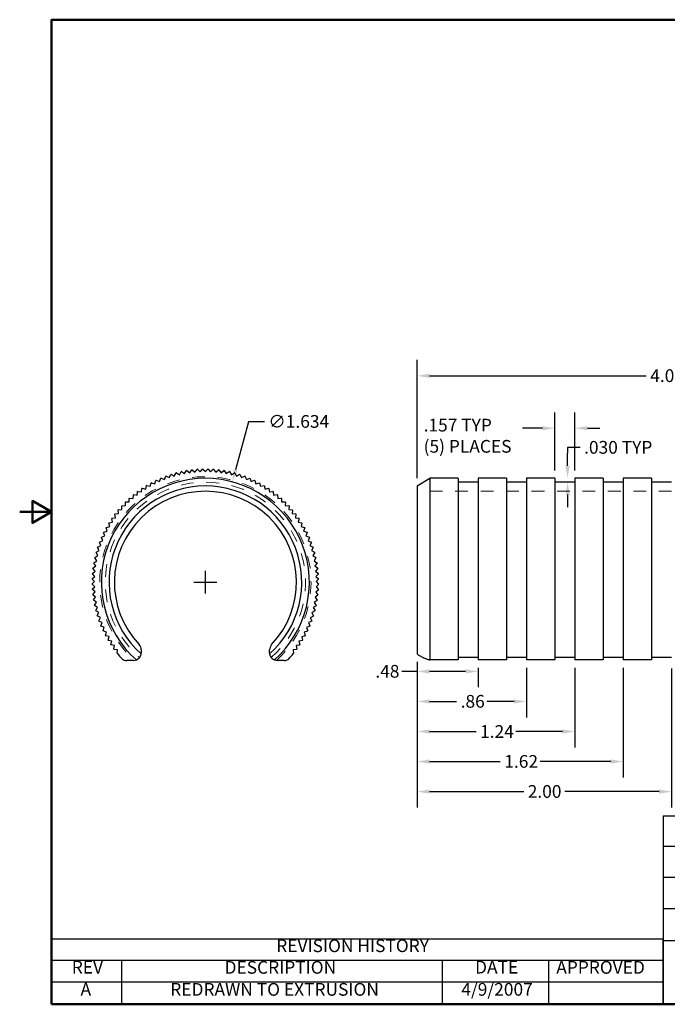
# Model space of a CAD drawing. Units: inches. Extents: x 0.1 to 10.9, y 0.1 to 8.4.
# Drawn here: x 0.1 to 5.2, y 0.4 to 8.1 of the extents above; entities that cross this region are included whole.
import ezdxf
from ezdxf.enums import TextEntityAlignment as Align

# ---------------------------------------------------------------- set-up
doc = ezdxf.new("R2010")
doc.units = ezdxf.units.IN
doc.header["$MEASUREMENT"] = 0
doc.linetypes.add('DASHED', pattern=[0.2067, 0.1654, -0.0413])
for name, color, linetype, lineweight in [('Border_0', 7, 'Continuous', 50), ('Dimensions(ANSI)', 7, 'Continuous', 25), ('Hidden Edges(ANSI)', 7, 'DASHED', 18), ('Sketch Geometry(ANSI)', 7, 'Continuous', 25), ('Symbols(ANSI)', 7, 'Continuous', 25), ('Visible Edges(ANSI)', 7, 'Continuous', 25)]:
    doc.layers.add(name, color=color, linetype=linetype, lineweight=lineweight)
doc.styles.add('berlin sans fb', font='txt')
doc.styles.add('berlin sans fb-Arial', font='ARIAL.TTF')
doc.styles.add('WAGNERCopy of DEFAULT-ANSI', font='ARIAL.TTF')
doc.dimstyles.new('WAGNERCopy of DEFAULT-ANSI-08', dxfattribs={"dimtxt": 0.1, "dimasz": 0.098425, "dimexe": 0.125, "dimexo": 0.0625, "dimgap": 0.031496, "dimtad": 0, "dimtih": 1, "dimtoh": 1, "dimrnd": 1e-08, "dimzin": 4, "dimdsep": 46, "dimtxsty": 'WAGNERCopy of DEFAULT-ANSI', "dimcen": 0.09, "dimdle": 0.393701, "dimclrd": 7, "dimclre": 7, "dimclrt": 7, "dimadec": 1, "dimazin": 1, "dimtfac": 1, "dimtofl": 0, "dimtmove": 0, "dimatfit": 3, "dimfxl": 1, "dimtolj": 1, "dimtzin": 0, "dimlwd": 25, "dimlwe": 25, "dimarcsym": 0})

# ---------------------------------------------------------------- blocks, each defined once
blk = doc.blocks.new('Borders Default Border')
at = {"layer": 'Border_0', "flags": 128}
for points in [[(0.38, 0.38), (0.38, 8.12), (10.62, 8.12), (10.62, 0.38), (0.38, 0.38)], [(0.13, 4.25), (0.38, 4.25), (0.23, 4.3366), (0.23, 4.1634), (0.38, 4.25)]]:
    blk.add_lwpolyline(points, dxfattribs=at)
blk = doc.blocks.new('Title Blocks Wagner')
at = {"layer": 'Sketch Geometry(ANSI)', "color": 7, "linetype": 'Continuous', "lineweight": 25}
for p, q in [((5.0768, 1.4925), (10.5125, 1.4925)), ((5.0768, 1.4925), (5.0768, 0.0126)), ((5.0768, 1.2525), (10.5125, 1.2525)), ((5.0768, 1.0105), (10.5125, 1.0105)), ((6.2625, 0.7605), (5.0768, 0.7605)), ((6.2625, 0.5105), (5.0768, 0.5105)), ((2.7897, 0.0125), (10.5125, 0.0125))]:
    blk.add_line(p, q, dxfattribs=at)
at = {"layer": 'Symbols(ANSI)', "color": 7}
for tag, style, p in [('DESCRIPTION', 'berlin sans fb', (7.9128, 1.3737)), ('COST_CENTER', 'berlin sans fb-Arial', (7.1023, 0.1205))]:
    blk.add_attdef(tag, text='', height=0.1, dxfattribs=dict(at, style=style)).set_placement(p, align=Align.MIDDLE_CENTER)
at = {"layer": 'Symbols(ANSI)', "color": 7, "style": 'berlin sans fb-Arial'}
for tag, height, p in [('PROJECT', 0.1, (8.0511, 1.1896)), ('PART_NUMBER', 0.18, (9.2171, 0.2621))]:
    blk.add_attdef(tag, text='', height=height, dxfattribs=at).set_placement(p, align=Align.TOP_CENTER)
for tag, height, p in [('CREATION_DATE', 0.1, (5.4992, 0.9491)), ('Sheet_Size', 0.18, (6.3553, 0.229)), ('REVISION_NUMBER', 0.12, (10.2591, 0.2085))]:
    blk.add_attdef(tag, text='', height=height, dxfattribs=at).set_placement(p, align=Align.TOP_LEFT)
blk = doc.blocks.new('REVISION HISTORY')
at = {"layer": 'Symbols(ANSI)', "color": 7, "lineweight": 25}
for p, q in [((0.38, 0.8937), (5.1837, 0.8937)), ((0.38, 0.8937), (0.38, 0.7237)), ((5.1837, 0.8937), (5.1837, 0.7237)), ((0.38, 0.7237), (5.1837, 0.7237)), ((0.38, 0.7237), (0.38, 0.5536)), ((0.9302, 0.7237), (0.9302, 0.5536)), ((3.4491, 0.7237), (3.4491, 0.5536)), ((4.2847, 0.7237), (4.2847, 0.5536)), ((5.1837, 0.7237), (5.1837, 0.5536)), ((0.38, 0.5536), (5.1837, 0.5536)), ((0.38, 0.5536), (0.38, 0.3777)), ((0.9302, 0.5536), (0.9302, 0.3777)), ((3.4491, 0.5536), (3.4491, 0.3777)), ((4.2847, 0.5536), (4.2847, 0.3777)), ((5.1837, 0.5536), (5.1837, 0.3777)), ((0.38, 0.3777), (5.1837, 0.3777))]:
    blk.add_line(p, q, dxfattribs=at)
at = {"layer": 'Symbols(ANSI)', "color": 7, "char_height": 0.1, "attachment_point": 7, "style": 'berlin sans fb'}
for s, insert in [('REVISION HISTORY', (2.1457, 0.757)), ('REV', (0.5391, 0.5886)), ('DESCRIPTION', (1.7393, 0.5869)), ('DATE', (3.7077, 0.5886)), ('APPROVED', (4.3455, 0.5869)), ('A', (0.6079, 0.4156)), ('REDRAWN TO EXTRUSION', (1.313, 0.4139)), ('4/9/2007', (3.5995, 0.414))]:
    blk.add_mtext(s, dxfattribs=dict(at, insert=insert))
blk = doc.blocks.new('*D14')
at = {"layer": 'Defpoints', "color": 0, "linetype": 'Continuous'}
for p in [(1.8002, 4.4858), (1.3773, 2.9075)]:
    blk.add_point(p, dxfattribs=at)
at = {"layer": 'Dimensions(ANSI)', "color": 7, "linetype": 'Continuous', "lineweight": 25}
for p, q in [((1.9265, 4.9573), (1.8257, 4.5809)), ((2.0525, 4.9573), (1.9265, 4.9573)), ((1.5888, 3.6067), (1.5888, 3.7867)), ((1.4988, 3.6967), (1.6788, 3.6967))]:
    blk.add_line(p, q, dxfattribs=at)
at = {"layer": 'Dimensions(ANSI)', "color": 7, "linetype": 'Continuous'}
blk.add_solid([(1.8098, 4.5852), (1.8415, 4.5767), (1.8002, 4.4858)], dxfattribs=at)
at = {"layer": 'Dimensions(ANSI)', "color": 7, "linetype": 'Continuous', "lineweight": 25, "insert": (2.084, 5.0111), "char_height": 0.1, "attachment_point": 1, "style": 'WAGNERCopy of DEFAULT-ANSI'}
blk.add_mtext('\\A1;∅1.634', dxfattribs=at)
blk = doc.blocks.new('*D15')
at = {"layer": 'Defpoints', "color": 0, "linetype": 'Continuous'}
for p in [(3.2519, 3.1325), (3.7319, 3.0856), (3.7319, 2.9952)]:
    blk.add_point(p, dxfattribs=at)
at = {"layer": 'Dimensions(ANSI)', "color": 7, "linetype": 'Continuous', "lineweight": 25}
for p, q in [((3.2519, 3.07), (3.2519, 2.8702)), ((3.7319, 3.0231), (3.7319, 2.8702)), ((3.2519, 2.9952), (3.131, 2.9952)), ((3.6335, 2.9952), (3.3504, 2.9952))]:
    blk.add_line(p, q, dxfattribs=at)
at = {"layer": 'Dimensions(ANSI)', "color": 7, "linetype": 'Continuous'}
for points in [[(3.3504, 3.0116), (3.3504, 2.9788), (3.2519, 2.9952)], [(3.6335, 3.0116), (3.6335, 2.9788), (3.7319, 2.9952)]]:
    blk.add_solid(points, dxfattribs=at)
at = {"layer": 'Dimensions(ANSI)', "color": 7, "linetype": 'Continuous', "lineweight": 25, "insert": (2.9242, 3.0462), "char_height": 0.1, "attachment_point": 1, "style": 'WAGNERCopy of DEFAULT-ANSI'}
blk.add_mtext('\\A1;.48', dxfattribs=at)
blk = doc.blocks.new('*D16')
at = {"layer": 'Defpoints', "color": 0, "linetype": 'Continuous'}
for p in [(3.2519, 3.1325), (4.1119, 3.0856), (4.1119, 2.7589)]:
    blk.add_point(p, dxfattribs=at)
at = {"layer": 'Dimensions(ANSI)', "color": 7, "linetype": 'Continuous', "lineweight": 25}
for p, q in [((3.2519, 3.07), (3.2519, 2.6339)), ((4.1119, 3.0231), (4.1119, 2.6339)), ((3.3504, 2.7589), (3.5629, 2.7589)), ((4.0135, 2.7589), (3.801, 2.7589))]:
    blk.add_line(p, q, dxfattribs=at)
at = {"layer": 'Dimensions(ANSI)', "color": 7, "linetype": 'Continuous'}
for points in [[(3.3504, 2.7754), (3.3504, 2.7425), (3.2519, 2.7589)], [(4.0135, 2.7754), (4.0135, 2.7425), (4.1119, 2.7589)]]:
    blk.add_solid(points, dxfattribs=at)
at = {"layer": 'Dimensions(ANSI)', "color": 7, "linetype": 'Continuous', "lineweight": 25, "insert": (3.5944, 2.81), "char_height": 0.1, "attachment_point": 1, "style": 'WAGNERCopy of DEFAULT-ANSI'}
blk.add_mtext('\\A1;.86', dxfattribs=at)
blk = doc.blocks.new('*D17')
at = {"layer": 'Defpoints', "color": 0, "linetype": 'Continuous'}
for p in [(3.2519, 3.1325), (4.4919, 3.0856), (4.4919, 2.5227)]:
    blk.add_point(p, dxfattribs=at)
at = {"layer": 'Dimensions(ANSI)', "color": 7, "linetype": 'Continuous', "lineweight": 25}
for p, q in [((3.2519, 3.07), (3.2519, 2.3977)), ((4.4919, 3.0231), (4.4919, 2.3977)), ((3.3504, 2.5227), (3.7155, 2.5227)), ((4.3935, 2.5227), (4.0284, 2.5227))]:
    blk.add_line(p, q, dxfattribs=at)
at = {"layer": 'Dimensions(ANSI)', "color": 7, "linetype": 'Continuous'}
for points in [[(3.3504, 2.5391), (3.3504, 2.5063), (3.2519, 2.5227)], [(4.3935, 2.5391), (4.3935, 2.5063), (4.4919, 2.5227)]]:
    blk.add_solid(points, dxfattribs=at)
at = {"layer": 'Dimensions(ANSI)', "color": 7, "linetype": 'Continuous', "lineweight": 25, "insert": (3.747, 2.5729), "char_height": 0.1, "attachment_point": 1, "style": 'WAGNERCopy of DEFAULT-ANSI'}
blk.add_mtext('\\A1;1.24', dxfattribs=at)
blk = doc.blocks.new('*D18')
at = {"layer": 'Defpoints', "color": 0, "linetype": 'Continuous'}
for p in [(3.2519, 3.1325), (4.8719, 3.0856), (4.8719, 2.2865)]:
    blk.add_point(p, dxfattribs=at)
at = {"layer": 'Dimensions(ANSI)', "color": 7, "linetype": 'Continuous', "lineweight": 25}
for p, q in [((3.2519, 3.07), (3.2519, 2.1615)), ((4.8719, 3.0231), (4.8719, 2.1615)), ((3.3504, 2.2865), (3.9058, 2.2865)), ((4.7735, 2.2865), (4.2181, 2.2865))]:
    blk.add_line(p, q, dxfattribs=at)
at = {"layer": 'Dimensions(ANSI)', "color": 7, "linetype": 'Continuous'}
for points in [[(3.3504, 2.3029), (3.3504, 2.2701), (3.2519, 2.2865)], [(4.7735, 2.3029), (4.7735, 2.2701), (4.8719, 2.2865)]]:
    blk.add_solid(points, dxfattribs=at)
at = {"layer": 'Dimensions(ANSI)', "color": 7, "linetype": 'Continuous', "lineweight": 25, "insert": (3.9373, 2.3376), "char_height": 0.1, "attachment_point": 1, "style": 'WAGNERCopy of DEFAULT-ANSI'}
blk.add_mtext('\\A1;1.62', dxfattribs=at)
blk = doc.blocks.new('*D19')
at = {"layer": 'Defpoints', "color": 0, "linetype": 'Continuous'}
for p in [(3.2519, 3.1325), (5.2519, 3.0816), (5.2519, 2.0503)]:
    blk.add_point(p, dxfattribs=at)
at = {"layer": 'Dimensions(ANSI)', "color": 7, "linetype": 'Continuous', "lineweight": 25}
for p, q in [((3.2519, 3.07), (3.2519, 1.9253)), ((5.2519, 3.0191), (5.2519, 1.9253)), ((3.3504, 2.0503), (4.0899, 2.0503)), ((5.1535, 2.0503), (4.414, 2.0503))]:
    blk.add_line(p, q, dxfattribs=at)
at = {"layer": 'Dimensions(ANSI)', "color": 7, "linetype": 'Continuous'}
for points in [[(3.3504, 2.0667), (3.3504, 2.0339), (3.2519, 2.0503)], [(5.1535, 2.0667), (5.1535, 2.0339), (5.2519, 2.0503)]]:
    blk.add_solid(points, dxfattribs=at)
at = {"layer": 'Dimensions(ANSI)', "color": 7, "linetype": 'Continuous', "lineweight": 25, "insert": (4.1214, 2.1013), "char_height": 0.1, "attachment_point": 1, "style": 'WAGNERCopy of DEFAULT-ANSI'}
blk.add_mtext('\\A1;2.00', dxfattribs=at)
blk = doc.blocks.new('*D20')
at = {"layer": 'Defpoints', "color": 0, "linetype": 'Continuous'}
for p in [(4.3349, 4.9074), (4.3349, 4.5137), (4.4919, 4.5137)]:
    blk.add_point(p, dxfattribs=at)
at = {"layer": 'Dimensions(ANSI)', "color": 7, "linetype": 'Continuous', "lineweight": 25}
for p, q in [((4.3349, 4.5762), (4.3349, 5.0324)), ((4.4919, 4.5762), (4.4919, 5.0324)), ((4.2365, 4.9074), (4.0799, 4.9074)), ((4.5904, 4.9074), (4.6888, 4.9074))]:
    blk.add_line(p, q, dxfattribs=at)
at = {"layer": 'Dimensions(ANSI)', "color": 7, "linetype": 'Continuous'}
for points in [[(4.2365, 4.9238), (4.2365, 4.891), (4.3349, 4.9074)], [(4.5904, 4.9238), (4.5904, 4.891), (4.4919, 4.9074)]]:
    blk.add_solid(points, dxfattribs=at)
at = {"layer": 'Dimensions(ANSI)', "color": 7, "linetype": 'Continuous', "lineweight": 25, "insert": (3.3034, 4.9819), "char_height": 0.1, "attachment_point": 1, "style": 'WAGNERCopy of DEFAULT-ANSI'}
blk.add_mtext('\\A1;.157 TYP\\P(5) PLACES', dxfattribs=at)
blk = doc.blocks.new('*D21')
at = {"layer": 'Defpoints', "color": 0, "linetype": 'Continuous'}
for p in [(4.4343, 4.5137), (4.4919, 4.5137), (4.3349, 4.4837)]:
    blk.add_point(p, dxfattribs=at)
at = {"layer": 'Dimensions(ANSI)', "color": 7, "linetype": 'Continuous', "lineweight": 25}
for p, q in [((4.5328, 4.7564), (4.4343, 4.7564)), ((4.4343, 4.7564), (4.4343, 4.7105)), ((4.4343, 4.6121), (4.4343, 4.7105)), ((4.4343, 4.3853), (4.4343, 4.2868))]:
    blk.add_line(p, q, dxfattribs=at)
at = {"layer": 'Dimensions(ANSI)', "color": 7, "linetype": 'Continuous'}
for points in [[(4.4179, 4.6121), (4.4507, 4.6121), (4.4343, 4.5137)], [(4.4179, 4.3853), (4.4507, 4.3853), (4.4343, 4.4837)]]:
    blk.add_solid(points, dxfattribs=at)
at = {"layer": 'Dimensions(ANSI)', "color": 7, "linetype": 'Continuous', "lineweight": 25, "insert": (4.5643, 4.8074), "char_height": 0.1, "attachment_point": 1, "style": 'WAGNERCopy of DEFAULT-ANSI'}
blk.add_mtext('\\A1;.030 TYP', dxfattribs=at)
blk = doc.blocks.new('*D22')
at = {"layer": 'Defpoints', "color": 0, "linetype": 'Continuous'}
for p in [(7.2519, 5.3198), (7.2519, 4.5267), (3.2519, 4.4537)]:
    blk.add_point(p, dxfattribs=at)
at = {"layer": 'Dimensions(ANSI)', "color": 7, "linetype": 'Continuous', "lineweight": 25}
for p, q in [((3.2519, 4.5162), (3.2519, 5.4448)), ((7.2519, 4.5892), (7.2519, 5.4448)), ((3.3504, 5.3198), (5.0524, 5.3198)), ((7.1535, 5.3198), (5.3788, 5.3198))]:
    blk.add_line(p, q, dxfattribs=at)
at = {"layer": 'Dimensions(ANSI)', "color": 7, "linetype": 'Continuous'}
for points in [[(3.3504, 5.3362), (3.3504, 5.3034), (3.2519, 5.3198)], [(7.1535, 5.3362), (7.1535, 5.3034), (7.2519, 5.3198)]]:
    blk.add_solid(points, dxfattribs=at)
at = {"layer": 'Dimensions(ANSI)', "color": 7, "linetype": 'Continuous', "lineweight": 25, "insert": (5.0839, 5.3709), "char_height": 0.1, "attachment_point": 1, "style": 'WAGNERCopy of DEFAULT-ANSI'}
blk.add_mtext('\\A1;4.00', dxfattribs=at)

msp = doc.modelspace()

# ---------------------------------------------------------------- linework, layer by layer
at = {"layer": 'Hidden Edges(ANSI)', "ltscale": 0.509256}
msp.add_line((7.2519, 4.4117), (3.2519, 4.4117), dxfattribs=at)
at = {"layer": 'Hidden Edges(ANSI)', "ltscale": 0.508246}
msp.add_arc((1.5888, 3.6967), 0.83, 312.21157, 227.78843, dxfattribs=at)
at = {"layer": 'Hidden Edges(ANSI)', "ltscale": 0.512754}
msp.add_arc((1.5888, 3.6967), 0.787, 311.11029, 228.88971, dxfattribs=at)
at = {"layer": 'Visible Edges(ANSI)'}
for p, q in [((1.4248, 4.5511), (1.4405, 4.5742)), ((1.4431, 4.5747), (1.4655, 4.5579)), ((1.4655, 4.5579), (1.4822, 4.5803)), ((1.4849, 4.5806), (1.5064, 4.5628)), ((1.5064, 4.5628), (1.5242, 4.5843)), ((1.5269, 4.5845), (1.5476, 4.5657)), ((1.5476, 4.5657), (1.5664, 4.5864)), ((1.5691, 4.5865), (1.5888, 4.5667)), ((1.5888, 4.5667), (1.6086, 4.5865)), ((1.6113, 4.5864), (1.6301, 4.5657)), ((1.6301, 4.5657), (1.6508, 4.5845)), ((1.6534, 4.5843), (1.6712, 4.5628)), ((1.6712, 4.5628), (1.6928, 4.5806)), ((1.6954, 4.5803), (1.7122, 4.5579)), ((1.7122, 4.5579), (1.7346, 4.5747)), ((1.7372, 4.5742), (1.7529, 4.5511)), ((1.1915, 4.4707), (1.2001, 4.4973)), ((1.2024, 4.4985), (1.2286, 4.4887)), ((1.2286, 4.4887), (1.2385, 4.5148)), ((1.2409, 4.5159), (1.2666, 4.5048)), ((1.2666, 4.5048), (1.2776, 4.5305)), ((1.2801, 4.5315), (1.3053, 4.5192)), ((1.3053, 4.5192), (1.3175, 4.5443)), ((1.32, 4.5451), (1.3446, 4.5317)), ((1.3446, 4.5317), (1.358, 4.5563)), ((1.3606, 4.5569), (1.3844, 4.5424)), ((1.3844, 4.5424), (1.399, 4.5662)), ((1.4016, 4.5668), (1.4248, 4.5511)), ((1.7529, 4.5511), (1.776, 4.5668)), ((1.7786, 4.5662), (1.7932, 4.5423)), ((1.7932, 4.5423), (1.8171, 4.5569)), ((1.8196, 4.5562), (1.8331, 4.5317)), ((1.8331, 4.5317), (1.8576, 4.5451)), ((1.8601, 4.5443), (1.8724, 4.5192)), ((1.8724, 4.5192), (1.8975, 4.5314)), ((1.9, 4.5305), (1.9111, 4.5048)), ((1.9111, 4.5048), (1.9368, 4.5158)), ((1.9392, 4.5148), (1.949, 4.4886)), ((1.949, 4.4886), (1.9752, 4.4984)), ((1.9776, 4.4973), (1.9861, 4.4706)), ((3.2519, 4.4537), (3.3519, 4.5137)), ((3.3519, 4.5137), (3.3519, 3.0856)), ((3.5749, 4.5137), (3.3519, 4.5137)), ((3.5749, 4.5137), (3.5749, 3.0856)), ((3.7319, 4.5137), (3.7319, 3.0856)), ((3.9549, 4.5137), (3.7319, 4.5137)), ((3.9549, 4.5137), (3.9549, 3.0856)), ((4.1119, 4.5137), (4.1119, 3.0856)), ((4.3349, 4.5137), (4.1119, 4.5137)), ((4.3349, 4.5137), (4.3349, 3.0856)), ((4.4919, 4.5137), (4.4919, 3.0856)), ((4.7149, 4.5137), (4.4919, 4.5137)), ((4.7149, 4.5137), (4.7149, 3.0856)), ((4.8719, 4.5137), (4.8719, 3.0856)), ((5.0949, 4.5137), (4.8719, 4.5137)), ((5.0949, 4.5137), (5.0949, 3.0856)), ((1.0858, 4.4065), (1.0905, 4.4341)), ((1.0927, 4.4356), (1.12, 4.4296)), ((1.12, 4.4296), (1.126, 4.4569)), ((1.1282, 4.4583), (1.1553, 4.451)), ((1.1553, 4.451), (1.1625, 4.478)), ((1.1649, 4.4793), (1.1915, 4.4707)), ((1.9861, 4.4706), (2.0128, 4.4792)), ((2.0151, 4.4779), (2.0224, 4.4509)), ((2.0224, 4.4509), (2.0494, 4.4582)), ((2.0517, 4.4568), (2.0577, 4.4295)), ((2.0577, 4.4295), (2.085, 4.4355)), ((2.0872, 4.434), (2.0919, 4.4065)), ((3.2519, 4.4537), (3.2519, 3.1325)), ((3.7319, 4.4837), (3.5749, 4.4837)), ((4.1119, 4.4837), (3.9549, 4.4837)), ((4.4919, 4.4837), (4.3349, 4.4837)), ((4.8719, 4.4837), (4.7149, 4.4837)), ((5.2519, 4.4837), (5.0949, 4.4837)), ((0.9902, 4.328), (0.9909, 4.356)), ((0.9929, 4.3578), (1.0208, 4.3557)), ((1.0208, 4.3557), (1.0229, 4.3836)), ((1.0249, 4.3853), (1.0527, 4.3819)), ((1.0527, 4.3819), (1.0561, 4.4097)), ((1.0582, 4.4112), (1.0858, 4.4065)), ((2.0919, 4.4065), (2.1195, 4.4112)), ((2.1216, 4.4096), (2.125, 4.3818)), ((2.125, 4.3818), (2.1527, 4.3852)), ((2.1548, 4.3835), (2.1568, 4.3556)), ((2.1568, 4.3556), (2.1847, 4.3577)), ((2.1867, 4.3559), (2.1874, 4.3279)), ((0.9067, 4.2368), (0.9035, 4.2646)), ((0.9052, 4.2666), (0.9331, 4.2685)), ((0.9331, 4.2685), (0.9312, 4.2964)), ((0.933, 4.2984), (0.9609, 4.2989)), ((0.9609, 4.2989), (0.9603, 4.3269)), ((0.9622, 4.3288), (0.9902, 4.328)), ((2.1874, 4.3279), (2.2154, 4.3287)), ((2.2173, 4.3268), (2.2167, 4.2988)), ((2.2167, 4.2988), (2.2447, 4.2983)), ((2.2464, 4.2963), (2.2445, 4.2684)), ((2.2445, 4.2684), (2.2724, 4.2665)), ((2.2741, 4.2645), (2.2709, 4.2367)), ((0.8586, 4.1697), (0.8528, 4.1971)), ((0.8543, 4.1993), (0.8819, 4.2038)), ((0.8819, 4.2038), (0.8773, 4.2314)), ((0.8789, 4.2335), (0.9067, 4.2368)), ((2.2709, 4.2367), (2.2987, 4.2334)), ((2.3003, 4.2313), (2.2957, 4.2037)), ((2.2957, 4.2037), (2.3233, 4.1992)), ((2.3248, 4.197), (2.319, 4.1696)), ((0.8171, 4.0985), (0.8087, 4.1251)), ((0.81, 4.1275), (0.837, 4.1346)), ((0.837, 4.1346), (0.8299, 4.1616)), ((0.8313, 4.1639), (0.8586, 4.1697)), ((2.319, 4.1696), (2.3463, 4.1638)), ((2.3477, 4.1615), (2.3406, 4.1345)), ((2.3406, 4.1345), (2.3676, 4.1273)), ((2.3689, 4.125), (2.3605, 4.0983)), ((0.7825, 4.0236), (0.7716, 4.0493)), ((0.7727, 4.0518), (0.7989, 4.0614)), ((0.7989, 4.0614), (0.7892, 4.0877)), ((0.7904, 4.0901), (0.8171, 4.0985)), ((2.3605, 4.0983), (2.3872, 4.0899)), ((2.3883, 4.0876), (2.3787, 4.0613)), ((2.3787, 4.0613), (2.4049, 4.0516)), ((2.406, 4.0492), (2.3951, 4.0234)), ((0.7552, 3.9457), (0.7419, 3.9704)), ((0.7427, 3.9729), (0.7679, 3.985)), ((0.7679, 3.985), (0.7558, 4.0102)), ((0.7567, 4.0127), (0.7825, 4.0236)), ((2.3951, 4.0234), (2.4208, 4.0125)), ((2.4218, 4.0101), (2.4097, 3.9849)), ((2.4097, 3.9849), (2.4349, 3.9727)), ((2.4357, 3.9702), (2.4224, 3.9456)), ((0.7353, 3.8657), (0.7198, 3.8889)), ((0.7203, 3.8915), (0.7443, 3.9059)), ((0.7443, 3.9059), (0.7299, 3.9299)), ((0.7306, 3.9324), (0.7552, 3.9457)), ((2.4224, 3.9456), (2.447, 3.9323)), ((2.4477, 3.9298), (2.4333, 3.9058)), ((2.4333, 3.9058), (2.4572, 3.8914)), ((2.4578, 3.8888), (2.4422, 3.8655)), ((0.7232, 3.7841), (0.7055, 3.8057)), ((0.7058, 3.8084), (0.7283, 3.825)), ((0.7283, 3.825), (0.7116, 3.8475)), ((0.7121, 3.8501), (0.7353, 3.8657)), ((2.4422, 3.8655), (2.4655, 3.85)), ((2.4659, 3.8474), (2.4493, 3.8249)), ((2.4493, 3.8249), (2.4717, 3.8082)), ((2.4721, 3.8056), (2.4544, 3.7839)), ((0.7181, 3.7024), (0.6991, 3.7216)), ((0.6992, 3.7242), (0.72, 3.7429)), ((0.72, 3.7429), (0.7013, 3.7637)), ((0.7015, 3.7664), (0.7232, 3.7841)), ((2.4544, 3.7839), (2.476, 3.7662)), ((2.4762, 3.7636), (2.4575, 3.7428)), ((2.4575, 3.7428), (2.4783, 3.7241)), ((2.4784, 3.7215), (2.4588, 3.7016)), ((0.6989, 3.6834), (0.7181, 3.7024)), ((0.7193, 3.6617), (0.6989, 3.6804)), ((0.7005, 3.6412), (0.7193, 3.6617)), ((2.4786, 3.6793), (2.458, 3.6603)), ((2.458, 3.6603), (2.4769, 3.6397)), ((2.4588, 3.7016), (2.4786, 3.6819)), ((0.722, 3.6205), (0.7007, 3.6383)), ((0.7041, 3.5991), (0.722, 3.6205)), ((0.7266, 3.5795), (0.7044, 3.5963)), ((0.7098, 3.5572), (0.7266, 3.5795)), ((2.4729, 3.5951), (2.4507, 3.5782)), ((2.4507, 3.5782), (2.4676, 3.5559)), ((2.4768, 3.6371), (2.4553, 3.6191)), ((2.4553, 3.6191), (2.4732, 3.5977)), ((0.7332, 3.5388), (0.7102, 3.5546)), ((0.7174, 3.5157), (0.7332, 3.5388)), ((0.7417, 3.4984), (0.7179, 3.5131)), ((0.727, 3.4746), (0.7417, 3.4984)), ((2.4593, 3.5118), (2.4356, 3.4971)), ((2.4356, 3.4971), (2.4503, 3.4733)), ((2.4671, 3.5532), (2.4441, 3.5374)), ((2.4441, 3.5374), (2.4599, 3.5144)), ((0.7521, 3.4585), (0.7277, 3.472)), ((0.7386, 3.434), (0.7521, 3.4585)), ((0.7644, 3.4191), (0.7394, 3.4315)), ((0.752, 3.394), (0.7644, 3.4191)), ((2.4379, 3.4301), (2.4128, 3.4177)), ((2.4128, 3.4177), (2.4252, 3.3927)), ((2.4496, 3.4707), (2.4251, 3.4571)), ((2.4251, 3.4571), (2.4387, 3.4327)), ((0.7786, 3.3803), (0.7529, 3.3915)), ((0.7674, 3.3547), (0.7786, 3.3803)), ((0.7945, 3.3423), (0.7684, 3.3523)), ((0.7846, 3.3161), (0.7945, 3.3423)), ((2.4089, 3.3509), (2.3827, 3.341)), ((2.3827, 3.341), (2.3927, 3.3148)), ((2.4243, 3.3902), (2.3987, 3.379)), ((2.3987, 3.379), (2.4099, 3.3534)), ((0.8123, 3.305), (0.7857, 3.3138)), ((0.8036, 3.2785), (0.8123, 3.305)), ((0.8318, 3.2687), (0.8048, 3.2761)), ((0.8243, 3.2417), (0.8318, 3.2687)), ((2.3724, 3.2748), (2.3455, 3.2674)), ((2.3455, 3.2674), (2.3529, 3.2404)), ((2.3915, 3.3124), (2.365, 3.3037)), ((2.365, 3.3037), (2.3737, 3.2771)), ((0.853, 3.2333), (0.8257, 3.2394)), ((0.8468, 3.206), (0.853, 3.2333)), ((0.8742, 3.1979), (0.8483, 3.2037)), ((0.8687, 3.1736), (0.8742, 3.1979)), ((2.3289, 3.2025), (2.3029, 3.1979)), ((2.3029, 3.1979), (2.3085, 3.1732)), ((2.3515, 3.2381), (2.3242, 3.232)), ((2.3242, 3.232), (2.3304, 3.2047)), ((0.8986, 3.1646), (0.8728, 3.168)), ((0.8953, 3.1388), (0.8986, 3.1646)), ((1.0848, 3.1651), (1.0848, 3.1416)), ((2.0928, 3.1416), (2.0928, 3.1651)), ((2.3047, 3.168), (2.2785, 3.1646)), ((2.2785, 3.1646), (2.2819, 3.1384)), ((3.7319, 3.1037), (3.5749, 3.1037)), ((4.1119, 3.1037), (3.9549, 3.1037)), ((4.4919, 3.1037), (4.3349, 3.1037)), ((4.8719, 3.1037), (4.7149, 3.1037)), ((5.2519, 3.1037), (5.0949, 3.1037)), ((1.0248, 3.0816), (0.9704, 3.0816)), ((2.2072, 3.0816), (2.1528, 3.0816)), ((3.5749, 3.0856), (3.3519, 3.0856)), ((3.9549, 3.0856), (3.7319, 3.0856)), ((4.3349, 3.0856), (4.1119, 3.0856)), ((4.7149, 3.0856), (4.4919, 3.0856)), ((5.0949, 3.0856), (4.8719, 3.0856))]:
    msp.add_line(p, q, dxfattribs=at)
at = {"layer": 'Visible Edges(ANSI)', "flags": 128}
for points in [[(1.0464, 3.0856), (1.049, 3.0867), (1.0515, 3.0879), (1.0539, 3.0891), (1.0562, 3.0905), (1.0584, 3.0919), (1.0606, 3.0935), (1.0626, 3.095), (1.0645, 3.0967), (1.0664, 3.0984), (1.0681, 3.1001), (1.0698, 3.1019), (1.0713, 3.1037), (1.0728, 3.1057), (1.0743, 3.1077), (1.0756, 3.1098), (1.077, 3.112), (1.0782, 3.1143), (1.0793, 3.1167), (1.0804, 3.1191), (1.0814, 3.1217), (1.0822, 3.1243), (1.0829, 3.1269), (1.0836, 3.1297), (1.0841, 3.1325)], [(2.0935, 3.1325), (2.094, 3.1297), (2.0946, 3.1269), (2.0953, 3.1243), (2.0962, 3.1217), (2.0971, 3.1191), (2.0982, 3.1167), (2.0993, 3.1143), (2.1006, 3.112), (2.1019, 3.1098), (2.1033, 3.1077), (2.1047, 3.1057), (2.1062, 3.1037), (2.1078, 3.1019), (2.1094, 3.1001), (2.1111, 3.0984), (2.113, 3.0967), (2.1149, 3.095), (2.117, 3.0935), (2.1191, 3.0919), (2.1213, 3.0905), (2.1236, 3.0891), (2.126, 3.0879), (2.1285, 3.0867), (2.1311, 3.0856)], [(3.2519, 3.1325), (3.256, 3.1297), (3.2601, 3.1269), (3.2642, 3.1243), (3.2684, 3.1217), (3.2726, 3.1191), (3.2769, 3.1167), (3.2811, 3.1143), (3.2853, 3.112), (3.2895, 3.1098), (3.2937, 3.1077), (3.2978, 3.1057), (3.3019, 3.1037), (3.3059, 3.1019), (3.3099, 3.1001), (3.314, 3.0984), (3.3182, 3.0967), (3.3224, 3.095), (3.3266, 3.0935), (3.3308, 3.0919), (3.3351, 3.0905), (3.3393, 3.0891), (3.3436, 3.0879), (3.3478, 3.0867), (3.3519, 3.0856)]]:
    msp.add_lwpolyline(points, dxfattribs=at)
at = {"layer": 'Visible Edges(ANSI)'}
for centre, radius, start, end in [((1.5888, 3.6967), 0.89, 99.42128, 99.59167), ((1.5888, 3.6967), 0.89, 96.70389, 96.87428), ((1.5888, 3.6967), 0.89, 93.98649, 94.15689), ((1.5888, 3.6967), 0.89, 91.2691, 91.4395), ((1.5888, 3.6967), 0.89, 88.55171, 88.72211), ((1.5888, 3.6967), 0.89, 85.83432, 86.00472), ((1.5888, 3.6967), 0.89, 83.11693, 83.28732), ((1.5888, 3.6967), 0.89, 80.39954, 80.56993), ((1.5888, 3.6967), 0.817, 311.59053, 228.40947), ((1.5888, 3.6967), 0.89, 115.72563, 115.89602), ((1.5888, 3.6967), 0.89, 113.00823, 113.17863), ((1.5888, 3.6967), 0.89, 110.29084, 110.46124), ((1.5888, 3.6967), 0.89, 107.57345, 107.74385), ((1.5888, 3.6967), 0.89, 104.85606, 105.02645), ((1.5888, 3.6967), 0.89, 102.13867, 102.30906), ((1.5888, 3.6967), 0.89, 77.68215, 77.85254), ((1.5888, 3.6967), 0.89, 74.96476, 75.13515), ((1.5888, 3.6967), 0.89, 72.24736, 72.41776), ((1.5888, 3.6967), 0.89, 69.52997, 69.70037), ((1.5888, 3.6967), 0.89, 66.81258, 66.98298), ((1.5888, 3.6967), 0.89, 64.09519, 64.26559), ((1.5888, 3.6967), 0.757, 311.81335, 228.18665), ((1.5888, 3.6967), 0.89, 123.8778, 124.04819), ((1.5888, 3.6967), 0.89, 121.16041, 121.3308), ((1.5888, 3.6967), 0.89, 118.44302, 118.61341), ((1.5888, 3.6967), 0.89, 61.3778, 61.54819), ((1.5888, 3.6967), 0.89, 58.66041, 58.8308), ((1.5888, 3.6967), 0.89, 55.94302, 56.11341), ((1.5888, 3.6967), 0.715, 316.69743, 223.30257), ((1.5888, 3.6967), 0.89, 132.02997, 132.20037), ((1.5888, 3.6967), 0.89, 129.31258, 129.48298), ((1.5888, 3.6967), 0.89, 126.59519, 126.76559), ((1.5888, 3.6967), 0.89, 53.22563, 53.39602), ((1.5888, 3.6967), 0.89, 50.50823, 50.67863), ((1.5888, 3.6967), 0.89, 47.79084, 47.96124), ((1.5888, 3.6967), 0.89, 140.18215, 140.35254), ((1.5888, 3.6967), 0.89, 137.46476, 137.63515), ((1.5888, 3.6967), 0.89, 134.74736, 134.91776), ((1.5888, 3.6967), 0.89, 45.07345, 45.24385), ((1.5888, 3.6967), 0.89, 42.35606, 42.52645), ((1.5888, 3.6967), 0.89, 39.63867, 39.80906), ((1.5888, 3.6967), 0.89, 145.61693, 145.78732), ((1.5888, 3.6967), 0.89, 142.89954, 143.06993), ((1.5888, 3.6967), 0.89, 36.92128, 37.09167), ((1.5888, 3.6967), 0.89, 34.20389, 34.37428), ((1.5888, 3.6967), 0.89, 151.05171, 151.22211), ((1.5888, 3.6967), 0.89, 148.33432, 148.50472), ((1.5888, 3.6967), 0.89, 31.48649, 31.65689), ((1.5888, 3.6967), 0.89, 28.7691, 28.9395), ((1.5888, 3.6967), 0.89, 156.48649, 156.65689), ((1.5888, 3.6967), 0.89, 153.7691, 153.9395), ((1.5888, 3.6967), 0.89, 26.05171, 26.22211), ((1.5888, 3.6967), 0.89, 23.33432, 23.50472), ((1.5888, 3.6967), 0.89, 161.92128, 162.09167), ((1.5888, 3.6967), 0.89, 159.20389, 159.37428), ((1.5888, 3.6967), 0.89, 20.61693, 20.78732), ((1.5888, 3.6967), 0.89, 17.89954, 18.06993), ((1.5888, 3.6967), 0.89, 167.35606, 167.52645), ((1.5888, 3.6967), 0.89, 164.63867, 164.80906), ((1.5888, 3.6967), 0.89, 15.18215, 15.35254), ((1.5888, 3.6967), 0.89, 12.46476, 12.63515), ((1.5888, 3.6967), 0.89, 172.79084, 172.96124), ((1.5888, 3.6967), 0.89, 170.07345, 170.24385), ((1.5888, 3.6967), 0.89, 9.74736, 9.91776), ((1.5888, 3.6967), 0.89, 7.02997, 7.20037), ((1.5888, 3.6967), 0.89, 178.22563, 178.39602), ((1.5888, 3.6967), 0.89, 175.50823, 175.67863), ((1.5888, 3.6967), 0.89, 4.31258, 4.48298), ((1.5888, 3.6967), 0.89, 1.59519, 1.76559), ((1.5888, 3.6967), 0.89, 180.85284, 181.04691), ((1.5888, 3.6967), 0.89, 183.57329, 183.76025), ((1.5888, 3.6967), 0.89, 356.16041, 356.3308), ((1.5888, 3.6967), 0.89, 358.8778, 359.04819), ((1.5888, 3.6967), 0.89, 186.29394, 186.47376), ((1.5888, 3.6967), 0.89, 353.44302, 353.61341), ((1.5888, 3.6967), 0.89, 189.01477, 189.18743), ((1.5886, 3.6979), 0.89, 191.81258, 191.98298), ((1.5888, 3.6967), 0.89, 348.00823, 348.17863), ((1.5888, 3.6967), 0.89, 350.72563, 350.89602), ((1.5886, 3.6979), 0.89, 194.52997, 194.70037), ((1.5886, 3.6979), 0.89, 197.24736, 197.41776), ((1.5888, 3.6967), 0.89, 342.57345, 342.74385), ((1.5888, 3.6967), 0.89, 345.29084, 345.46124), ((1.5886, 3.6979), 0.89, 199.96476, 200.13515), ((1.5886, 3.6979), 0.89, 202.68215, 202.85254), ((1.5888, 3.6967), 0.89, 337.13867, 337.30906), ((1.5888, 3.6967), 0.89, 339.85606, 340.02645), ((1.5886, 3.6979), 0.89, 205.39954, 205.56993), ((1.5886, 3.6979), 0.89, 208.11693, 208.28732), ((1.5888, 3.6967), 0.89, 331.70389, 331.87428), ((1.5888, 3.6967), 0.89, 334.42128, 334.59167), ((1.5886, 3.6979), 0.89, 210.83432, 211.00472), ((1.5886, 3.6979), 0.89, 213.55171, 213.72752), ((1.0248, 3.1651), 0.06, 0, 43.30257), ((2.1528, 3.1651), 0.06, 136.69743, 180), ((1.5888, 3.6967), 0.89, 326.2691, 326.4395), ((1.5888, 3.6967), 0.89, 328.98649, 329.15689), ((1.5888, 3.6967), 0.89, 215.99542, 216.44672), ((1.5888, 3.6967), 0.89, 218.81543, 222.63818), ((1.0248, 3.1416), 0.06, 351.26115, 0), ((2.1528, 3.1416), 0.06, 180, 188.73885), ((1.5888, 3.6967), 0.89, 317.36182, 321.14677), ((1.5888, 3.6967), 0.89, 323.55813, 323.96892), ((0.9704, 3.1416), 0.06, 232.75633, 270), ((1.0248, 3.1416), 0.06, 270, 291.17523), ((2.1528, 3.1416), 0.06, 248.82477, 270), ((2.2072, 3.1416), 0.06, 270, 307.24367)]:
    msp.add_arc(centre, radius, start, end, dxfattribs=at)

# ---------------------------------------------------------------- block references
for name, p in [('Borders Default Border', (0, 0)), ('Title Blocks Wagner', (0.1075, 0.3675))]:
    msp.add_blockref(name, p)
at = {"layer": 'Symbols(ANSI)'}
msp.add_blockref('REVISION HISTORY', (0, 0), dxfattribs=at)

# ---------------------------------------------------------------- dimensions: what is measured, and where the dimension line sits
at = {"layer": 'Dimensions(ANSI)', "color": 7, "linetype": 'Continuous', "lineweight": 25}
for base, p1, p2, picture, middle in [((7.2519, 5.3198), (3.2519, 4.4537), (7.2519, 4.5267), '*D22', (5.2156, 5.3198)), ((3.7319, 2.9952), (3.2519, 3.1325), (3.7319, 3.0856), '*D15', (3.0118, 2.9952)), ((4.1119, 2.7589), (3.2519, 3.1325), (4.1119, 3.0856), '*D16', (3.6819, 2.7589)), ((4.4919, 2.5227), (3.2519, 3.1325), (4.4919, 3.0856), '*D17', (3.8719, 2.5227)), ((4.8719, 2.2865), (3.2519, 3.1325), (4.8719, 3.0856), '*D18', (4.0619, 2.2865)), ((5.2519, 2.0503), (3.2519, 3.1325), (5.2519, 3.0816), '*D19', (4.2519, 2.0503))]:
    dim = msp.add_linear_dim(base=base, p1=p1, p2=p2, angle=180, dimstyle='WAGNERCopy of DEFAULT-ANSI-08', override={"dimtih": 0, "dimtoh": 0, "dimdec": 2, "dimtp": 0, "dimtm": 0, "dimtdec": 2, "dimatfit": 2}, dxfattribs=at)
    dim.commit()
    dim.dimension.update_dxf_attribs({"geometry": picture, "text_midpoint": middle, "dimtype": 160})
dim = msp.add_diameter_dim_2p(p1=(1.3773, 2.9075), p2=(1.8002, 4.4858), dimstyle='WAGNERCopy of DEFAULT-ANSI-08', override={"dimdec": 3, "dimtp": 0, "dimtm": 0, "dimtdec": 2}, dxfattribs=at)
dim.commit()
dim.dimension.update_dxf_attribs({"geometry": '*D14', "text_midpoint": (2.3069, 4.9573), "dimtype": 163})
for base, p1, p2, angle, text, override, picture, middle in [((4.3349, 4.9074), (4.4919, 4.5137), (4.3349, 4.5137), 180, '<> TYP\\P(5) PLACES', {"dimtih": 0, "dimtoh": 0, "dimdec": 3, "dimtp": 0, "dimtm": 0, "dimtdec": 2, "dimatfit": 2, "dimtvp": -0.25}, '*D20', (3.6759, 4.9074)), ((4.4343, 4.5137), (4.3349, 4.4837), (4.4919, 4.5137), 90, '<> TYP', {"dimdec": 3, "dimse1": 1, "dimse2": 1, "dimtp": 0, "dimtm": 0, "dimtdec": 2, "dimtmove": 1, "dimatfit": 2}, '*D21', (4.4388, 4.7564))]:
    dim = msp.add_linear_dim(base=base, p1=p1, p2=p2, angle=angle, text=text, dimstyle='WAGNERCopy of DEFAULT-ANSI-08', override=override, dxfattribs=at)
    dim.commit()
    dim.dimension.update_dxf_attribs({"geometry": picture, "text_midpoint": middle, "dimtype": 160})

doc.saveas('drawing.dxf')
